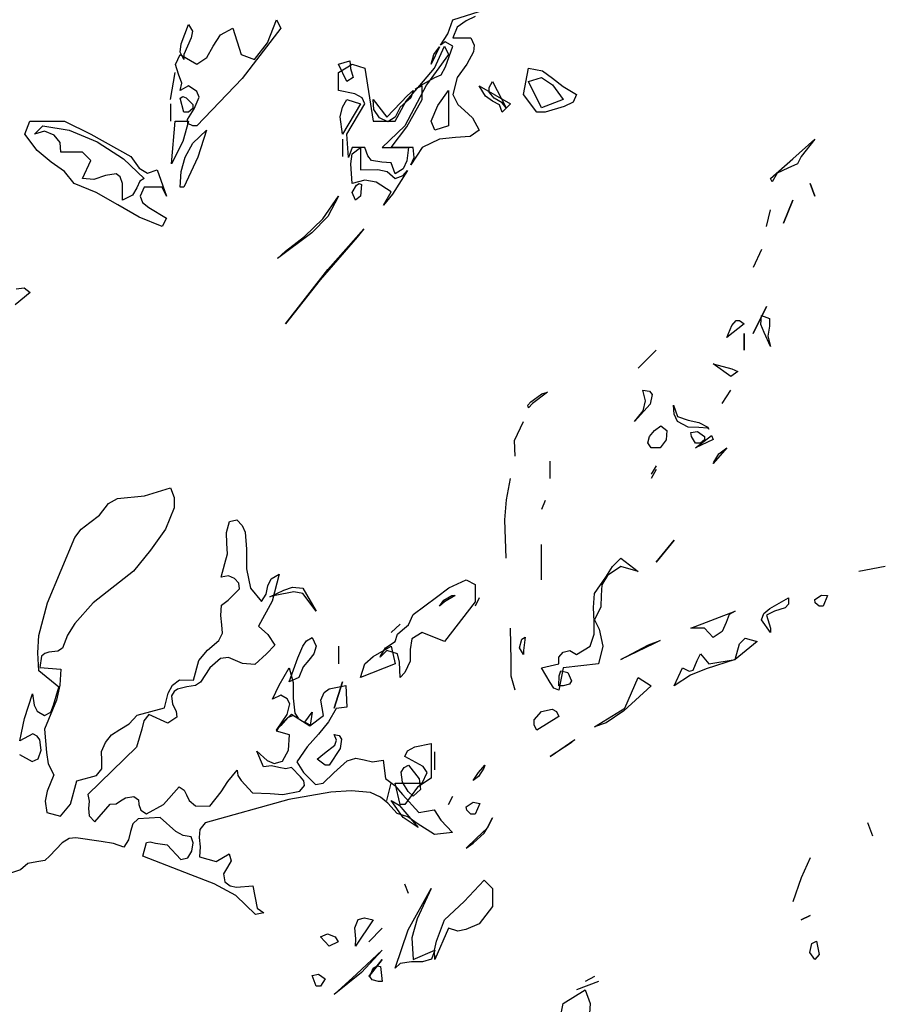
# Model space of a CAD drawing. Units: inches. Extents: x -376 to 124, y -379 to -101.
# Drawn here: x -277 to -273, y -245 to -240 of the extents above; entities that cross this region are included whole.
import ezdxf

# ---------------------------------------------------------------- set-up
doc = ezdxf.new("R2010")
doc.units = ezdxf.units.IN
doc.header["$MEASUREMENT"] = 0
doc.linetypes.add('CONTINUA', pattern=[0])
doc.layers.add('Vegetación', color=3, linetype='CONTINUA')

# ---------------------------------------------------------------- blocks, each defined once
blk = doc.blocks.new('tree')
at = {"layer": 'Vegetación'}
for p, q in [((2.87601, -0.95872), (2.89989, -0.9511)), ((2.89635, -0.95568), (2.88821, -0.95974)), ((2.62953, -0.98058), (2.63615, -0.9628)), ((2.63615, -0.9628), (2.63971, -0.9689)), ((2.70779, -0.97956), (2.71593, -0.95872)), ((2.71593, -0.95872), (2.71999, -0.96634)), ((2.87143, -0.97144), (2.87601, -0.95872)), ((2.88821, -0.95974), (2.88007, -0.96534)), ((2.63971, -0.9689), (2.63869, -0.97498)), ((2.65851, -0.98262), (2.66511, -0.97244)), ((2.66511, -0.97244), (2.67629, -0.96634)), ((2.67629, -0.96634), (2.68391, -0.99024)), ((2.71999, -0.96634), (2.68493, -1.01208)), ((2.86483, -0.9816), (2.87143, -0.97144)), ((2.88007, -0.96534), (2.87601, -0.97498)), ((2.62851, -0.9882), (2.62953, -0.98058)), ((2.63869, -0.97498), (2.63207, -0.99024)), ((2.65291, -0.99278), (2.65851, -0.98262)), ((2.69611, -0.9948), (2.70779, -0.97956)), ((2.85925, -1.00244), (2.86839, -0.98262)), ((2.86889, -0.97854), (2.86483, -0.9816)), ((2.86483, -0.9816), (2.86483, -0.9816)), ((2.86839, -0.98262), (2.87195, -0.99024)), ((2.87601, -0.98262), (2.86889, -0.97854)), ((2.86941, -1.00142), (2.87601, -0.98262)), ((2.87601, -0.97498), (2.89227, -0.97498)), ((2.89227, -0.97498), (2.89533, -0.9816)), ((2.89533, -0.9816), (2.89481, -0.9877)), ((2.62445, -0.99938), (2.62851, -0.99024)), ((2.63207, -0.9948), (2.62851, -0.9882)), ((2.62851, -0.99024), (2.64377, -0.99888)), ((2.63207, -0.99024), (2.63207, -0.9948)), ((2.68391, -0.99024), (2.69611, -0.9948)), ((2.87195, -0.99024), (2.85213, -1.01768)), ((2.86381, -0.98312), (2.85619, -0.99888)), ((2.85619, -0.99888), (2.85873, -0.99024)), ((2.85873, -0.99024), (2.86381, -0.98312)), ((2.89481, -0.9877), (2.88871, -0.99888)), ((2.62699, -1.00802), (2.62445, -0.99938)), ((2.64377, -0.99888), (2.65291, -0.99278)), ((2.77235, -0.99888), (2.78251, -0.99582)), ((2.77235, -1.0065), (2.78453, -0.99888)), ((2.77997, -1.01462), (2.77235, -0.99888)), ((2.78251, -0.99582), (2.78301, -1.00294)), ((2.78453, -0.99888), (2.79623, -1.00244)), ((2.88871, -0.99888), (2.88007, -1.01108)), ((2.61989, -1.0309), (2.62395, -1.0065)), ((2.63005, -1.01616), (2.62699, -1.00802)), ((2.77235, -1.02276), (2.77235, -1.0065)), ((2.78301, -1.00294), (2.78555, -1.01108)), ((2.79623, -1.00244), (2.80385, -1.05072)), ((2.84603, -1.01818), (2.85925, -1.00244)), ((2.85975, -1.01108), (2.86535, -1.00854)), ((2.86535, -1.00854), (2.86941, -1.00142)), ((2.94005, -1.02632), (2.94463, -1.00244)), ((2.94463, -1.00244), (2.95733, -1.00498)), ((2.95733, -1.00498), (2.96647, -1.01158)), ((2.62851, -1.02276), (2.63005, -1.01616)), ((2.68493, -1.01208), (2.64377, -1.05478)), ((2.78555, -1.01108), (2.77997, -1.01462)), ((2.85213, -1.01768), (2.83231, -1.05478)), ((2.83333, -1.03292), (2.84603, -1.01818)), ((2.84197, -1.02174), (2.84653, -1.01818)), ((2.84653, -1.01818), (2.85975, -1.01108)), ((2.88007, -1.01108), (2.87601, -1.02632)), ((2.90905, -1.02022), (2.91209, -1.01462)), ((2.91209, -1.01462), (2.92429, -1.03852)), ((2.94463, -1.01462), (2.95631, -1.01108)), ((2.95631, -1.03852), (2.94463, -1.01462)), ((2.95631, -1.01108), (2.96647, -1.01768)), ((2.96647, -1.01158), (2.97613, -1.0192)), ((2.96647, -1.01768), (2.97613, -1.0309)), ((2.63615, -1.0187), (2.62851, -1.02276)), ((2.64377, -1.02378), (2.63615, -1.0187)), ((2.64579, -1.02886), (2.64377, -1.02378)), ((2.78707, -1.0258), (2.77235, -1.02276)), ((2.79369, -1.02936), (2.78707, -1.0258)), ((2.81605, -1.04716), (2.83485, -1.02734)), ((2.83485, -1.02734), (2.83993, -1.02276)), ((2.83993, -1.02276), (2.83789, -1.02936)), ((2.84807, -1.0187), (2.84197, -1.02174)), ((2.84807, -1.0309), (2.84807, -1.0187)), ((2.86229, -1.03648), (2.87195, -1.02276)), ((2.87195, -1.02276), (2.87195, -1.05478)), ((2.87601, -1.02632), (2.88059, -1.03546)), ((2.90549, -1.02784), (2.89989, -1.0187)), ((2.89989, -1.0187), (2.92835, -1.03496)), ((2.90905, -1.02428), (2.90905, -1.02022)), ((2.91361, -1.02988), (2.90905, -1.02428)), ((2.95225, -1.04258), (2.94005, -1.02632)), ((2.97613, -1.0192), (2.98833, -1.02632)), ((2.98833, -1.02632), (2.98527, -1.03344)), ((2.61989, -1.03496), (2.61989, -1.05072)), ((2.62851, -1.02988), (2.63107, -1.02834)), ((2.63207, -1.04258), (2.62851, -1.02988)), ((2.63107, -1.02834), (2.63411, -1.02936)), ((2.63411, -1.02936), (2.64021, -1.03546)), ((2.64021, -1.03546), (2.64021, -1.03902)), ((2.64123, -1.03954), (2.64579, -1.02886)), ((2.77589, -1.038), (2.77997, -1.0309)), ((2.79217, -1.03496), (2.77589, -1.0624)), ((2.77997, -1.0309), (2.79217, -1.03496)), ((2.77997, -1.0624), (2.79623, -1.03496)), ((2.79623, -1.03496), (2.79369, -1.02936)), ((2.80435, -1.04004), (2.80385, -1.0309)), ((2.80385, -1.0309), (2.81605, -1.04716)), ((2.82367, -1.05072), (2.83333, -1.03292)), ((2.83333, -1.03344), (2.82825, -1.038)), ((2.83789, -1.02936), (2.83333, -1.03344)), ((2.83435, -1.0558), (2.84807, -1.0309)), ((2.88059, -1.03546), (2.88669, -1.04106)), ((2.91209, -1.03242), (2.90549, -1.02784)), ((2.91819, -1.03598), (2.91209, -1.03242)), ((2.92073, -1.03394), (2.91361, -1.02988)), ((2.92073, -1.04258), (2.91819, -1.03598)), ((2.92429, -1.03852), (2.92073, -1.03394)), ((2.92835, -1.03496), (2.92073, -1.04258)), ((2.97613, -1.0309), (2.95631, -1.03852)), ((2.98527, -1.03344), (2.97715, -1.0375)), ((2.63615, -1.04258), (2.63207, -1.04258)), ((2.63513, -1.04918), (2.64123, -1.03954)), ((2.64021, -1.03902), (2.63615, -1.04258)), ((2.77387, -1.04664), (2.77589, -1.038)), ((2.80943, -1.04766), (2.80435, -1.04004)), ((2.82825, -1.038), (2.82367, -1.04716)), ((2.85619, -1.05072), (2.86229, -1.03648)), ((2.88669, -1.04106), (2.89381, -1.04766)), ((2.95987, -1.04258), (2.95225, -1.04258)), ((2.97715, -1.0375), (2.95987, -1.04258)), ((2.48775, -1.0624), (2.49233, -1.05072)), ((2.49233, -1.05072), (2.52383, -1.05072)), ((2.52383, -1.05072), (2.54771, -1.0624)), ((2.62089, -1.08934), (2.62395, -1.05072)), ((2.62395, -1.05072), (2.63615, -1.05072)), ((2.63615, -1.05072), (2.63107, -1.069)), ((2.63563, -1.05274), (2.63513, -1.04918)), ((2.64021, -1.05478), (2.63563, -1.05274)), ((2.77589, -1.0624), (2.77387, -1.04664)), ((2.80385, -1.05072), (2.82367, -1.05072)), ((2.81707, -1.05122), (2.80943, -1.04766)), ((2.82367, -1.04716), (2.81707, -1.05122)), ((2.85975, -1.05884), (2.85619, -1.05072)), ((2.89381, -1.04766), (2.89989, -1.05884)), ((2.49893, -1.07714), (2.48775, -1.0624)), ((2.49639, -1.0624), (2.50401, -1.05478)), ((2.50553, -1.05986), (2.49639, -1.0624)), ((2.50401, -1.05478), (2.52789, -1.05884)), ((2.51417, -1.06342), (2.50553, -1.05986)), ((2.52789, -1.05884), (2.55331, -1.06952)), ((2.54771, -1.0624), (2.58379, -1.08272)), ((2.64377, -1.05478), (2.64021, -1.05478)), ((2.64021, -1.07054), (2.65241, -1.05884)), ((2.65241, -1.05884), (2.64479, -1.08324)), ((2.78149, -1.08374), (2.77997, -1.0624)), ((2.83231, -1.05478), (2.81197, -1.0746)), ((2.82011, -1.0746), (2.83435, -1.0558)), ((2.87195, -1.05478), (2.85975, -1.05884)), ((2.89989, -1.05884), (2.89177, -1.06444)), ((2.51977, -1.07002), (2.51417, -1.06342)), ((2.52027, -1.07866), (2.51977, -1.07002)), ((2.55331, -1.06952), (2.57719, -1.08476)), ((2.63107, -1.069), (2.62089, -1.08934)), ((2.63309, -1.08324), (2.64021, -1.07054)), ((2.77589, -1.06698), (2.77589, -1.08272)), ((2.86381, -1.06698), (2.84807, -1.0746)), ((2.87855, -1.06544), (2.86381, -1.06698)), ((2.89177, -1.06444), (2.87855, -1.06544)), ((3.18449, -1.08476), (3.20431, -1.06698)), ((3.20431, -1.06698), (3.19211, -1.08272)), ((2.51163, -1.0878), (2.49893, -1.07714)), ((2.54009, -1.07866), (2.52027, -1.07866)), ((2.54771, -1.08628), (2.54009, -1.07866)), ((2.78453, -1.0746), (2.78149, -1.08374)), ((2.78353, -1.08934), (2.78453, -1.08018)), ((2.79623, -1.0746), (2.78453, -1.0746)), ((2.78453, -1.08018), (2.79217, -1.0746)), ((2.79217, -1.0746), (2.79217, -1.09492)), ((2.79877, -1.08222), (2.79623, -1.0746)), ((2.81197, -1.0746), (2.83587, -1.0746)), ((2.83993, -1.0746), (2.82011, -1.0746)), ((2.83587, -1.0746), (2.83435, -1.0868)), ((2.84807, -1.0746), (2.83789, -1.09036)), ((2.84095, -1.08374), (2.83993, -1.0746)), ((2.52383, -1.09644), (2.51163, -1.0878)), ((2.54009, -1.10254), (2.54771, -1.08628)), ((2.57719, -1.08476), (2.59599, -1.10254)), ((2.58379, -1.08272), (2.59143, -1.0934)), ((2.62953, -1.09644), (2.63309, -1.08324)), ((2.64479, -1.08324), (2.63207, -1.11068)), ((2.78453, -1.10712), (2.78353, -1.08934)), ((2.80233, -1.08628), (2.79877, -1.08222)), ((2.81147, -1.0878), (2.80233, -1.08628)), ((2.82011, -1.08832), (2.81147, -1.0878)), ((2.82367, -1.09848), (2.82011, -1.08832)), ((2.83435, -1.0868), (2.83079, -1.0939)), ((2.83789, -1.09036), (2.84095, -1.08374)), ((3.16417, -1.10254), (3.18449, -1.08476)), ((3.18855, -1.08934), (3.17991, -1.0934)), ((3.19211, -1.08272), (3.18855, -1.08934)), ((2.53247, -1.10712), (2.52383, -1.09644)), ((2.57059, -1.09848), (2.56093, -1.1)), ((2.57415, -1.10102), (2.57059, -1.09848)), ((2.59143, -1.0934), (2.59905, -1.09798)), ((2.59905, -1.09798), (2.60769, -1.09492)), ((2.60769, -1.09492), (2.61633, -1.1188)), ((2.62851, -1.11068), (2.62953, -1.09644)), ((2.79217, -1.09492), (2.80791, -1.09442)), ((2.80791, -1.09442), (2.81655, -1.09644)), ((2.81655, -1.09644), (2.82367, -1.10254)), ((2.83485, -1.09544), (2.82113, -1.11678)), ((2.83079, -1.0939), (2.82367, -1.09848)), ((2.83079, -1.1), (2.83485, -1.09544)), ((3.17027, -1.09798), (3.16569, -1.1056)), ((3.17991, -1.0934), (3.17027, -1.09798)), ((2.55229, -1.11526), (2.53247, -1.10712)), ((2.55025, -1.10356), (2.54009, -1.10254)), ((2.56093, -1.1), (2.55025, -1.10356)), ((2.57617, -1.10712), (2.57415, -1.10102)), ((2.57617, -1.12236), (2.57617, -1.10712)), ((2.59193, -1.10508), (2.58939, -1.11118)), ((2.59599, -1.10254), (2.59193, -1.10508)), ((2.79623, -1.10408), (2.78453, -1.10712)), ((2.78861, -1.10864), (2.79115, -1.10712)), ((2.79115, -1.10712), (2.79317, -1.10814)), ((2.80639, -1.1061), (2.79623, -1.10408)), ((2.82011, -1.11474), (2.80639, -1.1061)), ((2.82367, -1.10254), (2.83079, -1.1)), ((3.16569, -1.1056), (3.16417, -1.10254)), ((3.16569, -1.10508), (3.16569, -1.10508)), ((3.16569, -1.10508), (3.16569, -1.10508)), ((3.20431, -1.1188), (3.20025, -1.10712)), ((3.20025, -1.10712), (3.20431, -1.1188)), ((2.57211, -1.12644), (2.55229, -1.11526)), ((2.58939, -1.11118), (2.58533, -1.1178)), ((2.59599, -1.11068), (2.59243, -1.1188)), ((2.61225, -1.11068), (2.59599, -1.11068)), ((2.61633, -1.1188), (2.61225, -1.11068)), ((2.63207, -1.11068), (2.62851, -1.11068)), ((2.78453, -1.11526), (2.78861, -1.10864)), ((2.78759, -1.12236), (2.78453, -1.11526)), ((2.79317, -1.10814), (2.79217, -1.1188)), ((2.81299, -1.12694), (2.82011, -1.11474)), ((2.58533, -1.1178), (2.57617, -1.12236)), ((2.59243, -1.1188), (2.59447, -1.1244)), ((2.59447, -1.1244), (2.60007, -1.12898)), ((2.75811, -1.13914), (2.77235, -1.1188)), ((2.77235, -1.1188), (2.76269, -1.1371)), ((2.79217, -1.1188), (2.78759, -1.12236)), ((2.82113, -1.11678), (2.81299, -1.12694)), ((3.17585, -1.1432), (3.18449, -1.12236)), ((3.18449, -1.12236), (3.17585, -1.1432)), ((2.59143, -1.13762), (2.57211, -1.12644)), ((2.60007, -1.12898), (2.61633, -1.13862)), ((3.16061, -1.14626), (3.16417, -1.131)), ((2.61225, -1.14626), (2.59143, -1.13762)), ((2.61633, -1.13862), (2.61225, -1.14626)), ((2.74135, -1.1554), (2.75811, -1.13914)), ((2.76269, -1.1371), (2.74795, -1.15184)), ((2.74795, -1.15184), (2.71695, -1.17522)), ((2.76269, -1.18538), (2.79521, -1.14828)), ((2.79521, -1.14828), (2.78911, -1.1559)), ((2.72407, -1.16862), (2.74135, -1.1554)), ((2.78911, -1.1559), (2.75557, -1.19454)), ((2.71695, -1.17522), (2.72407, -1.16862)), ((3.15603, -1.16708), (3.14841, -1.18336)), ((2.72407, -1.23468), (2.76269, -1.18538)), ((2.75557, -1.19454), (2.72407, -1.23468)), ((2.47982, -1.2027), (2.48708, -1.20177)), ((2.48708, -1.20177), (2.49251, -1.20612)), ((2.49251, -1.20612), (2.47878, -1.21725)), ((3.14841, -1.24332), (3.16061, -1.21892)), ((3.16061, -1.21892), (3.14841, -1.24332)), ((3.12909, -1.2362), (3.13317, -1.23162)), ((3.13317, -1.23162), (3.13621, -1.23162)), ((3.13621, -1.23162), (3.14027, -1.23468)), ((3.15553, -1.23518), (3.15603, -1.22706)), ((3.15603, -1.22706), (3.16315, -1.2296)), ((3.16315, -1.2296), (3.16315, -1.23672)), ((2.72407, -1.23468), (2.72407, -1.23468)), ((3.14027, -1.23468), (3.12453, -1.24688)), ((3.12453, -1.24688), (3.12909, -1.2362)), ((3.15857, -1.2423), (3.15553, -1.23518)), ((3.16315, -1.23672), (3.16163, -1.24586)), ((3.14027, -1.25856), (3.14027, -1.24332)), ((3.14027, -1.24332), (3.14027, -1.25856)), ((3.16417, -1.255), (3.15857, -1.2423)), ((3.16163, -1.24586), (3.16417, -1.255)), ((3.04423, -1.27482), (3.06049, -1.25856)), ((3.06049, -1.25856), (3.04423, -1.27482)), ((3.12809, -1.28244), (3.11233, -1.27076)), ((3.11233, -1.27076), (3.12909, -1.27534)), ((3.12909, -1.27534), (3.13469, -1.27788)), ((3.13469, -1.27788), (3.12809, -1.28244)), ((3.05083, -1.3043), (3.04829, -1.29464)), ((3.04829, -1.29464), (3.05439, -1.29566)), ((3.12045, -1.30684), (3.12809, -1.29464)), ((2.94665, -1.30532), (2.95681, -1.2982)), ((2.96189, -1.29668), (2.94817, -1.30684)), ((2.95681, -1.2982), (2.96189, -1.29668)), ((3.04881, -1.31346), (3.05083, -1.3043)), ((3.05439, -1.29566), (3.05693, -1.29872)), ((3.05693, -1.29872), (3.05489, -1.30736)), ((2.94411, -1.30836), (2.94665, -1.30532)), ((2.94463, -1.3109), (2.94411, -1.30836)), ((2.94817, -1.30684), (2.94463, -1.3109)), ((3.05489, -1.30736), (3.04067, -1.3231)), ((3.07675, -1.3165), (3.07625, -1.30836)), ((3.07625, -1.30836), (3.07625, -1.30836)), ((3.07625, -1.30836), (3.07981, -1.31854)), ((3.04067, -1.3231), (3.04881, -1.31346)), ((3.07981, -1.3231), (3.07675, -1.3165)), ((3.07981, -1.31854), (3.08945, -1.32208)), ((3.08945, -1.32208), (3.09911, -1.32412)), ((2.93191, -1.34038), (2.94005, -1.3231)), ((3.05897, -1.33124), (3.06455, -1.32718)), ((3.06455, -1.32718), (3.07015, -1.33124)), ((3.08945, -1.32818), (3.07981, -1.3231)), ((3.09911, -1.3287), (3.08945, -1.32818)), ((3.09911, -1.32412), (3.10725, -1.32818)), ((3.10725, -1.3292), (3.09911, -1.3287)), ((3.10725, -1.32818), (3.10827, -1.33022)), ((3.10827, -1.33022), (3.10725, -1.3292)), ((3.05287, -1.34242), (3.05439, -1.33682)), ((3.05439, -1.33682), (3.05897, -1.33124)), ((3.06963, -1.33988), (3.06405, -1.347)), ((3.07015, -1.33124), (3.06963, -1.33988)), ((3.09199, -1.33326), (3.09809, -1.33226)), ((3.09251, -1.33682), (3.09199, -1.33326)), ((3.09607, -1.34292), (3.09251, -1.33682)), ((3.09607, -1.347), (3.11081, -1.33582)), ((3.11233, -1.33936), (3.09607, -1.347)), ((3.09809, -1.33226), (3.10419, -1.33682)), ((3.10419, -1.33988), (3.10063, -1.34292)), ((3.10419, -1.33682), (3.10419, -1.33988)), ((3.11081, -1.33582), (3.11233, -1.33936)), ((2.93243, -1.35462), (2.93191, -1.34038)), ((3.05591, -1.347), (3.05287, -1.34242)), ((3.06405, -1.347), (3.05591, -1.347)), ((3.10063, -1.34292), (3.09607, -1.34292)), ((3.12453, -1.347), (3.11233, -1.36122)), ((3.11741, -1.35258), (3.12453, -1.347)), ((3.11283, -1.3602), (3.11741, -1.35258)), ((2.96443, -1.37494), (2.96443, -1.35918)), ((3.06049, -1.36326), (3.05591, -1.37088)), ((3.06049, -1.36682), (3.05591, -1.37494)), ((3.11233, -1.36122), (3.11283, -1.3602)), ((2.92481, -1.39426), (2.92835, -1.37494)), ((2.59638, -1.39073), (2.61977, -1.38344)), ((2.61977, -1.38344), (2.62318, -1.39219)), ((2.56363, -1.39754), (2.57182, -1.39317)), ((2.57182, -1.39317), (2.59638, -1.39073)), ((2.62318, -1.39219), (2.62309, -1.40164)), ((2.55543, -1.40811), (2.56363, -1.39754)), ((2.62309, -1.40164), (2.6154, -1.421)), ((2.92327, -1.41254), (2.92481, -1.39426)), ((2.95987, -1.39476), (2.95631, -1.4029)), ((2.54662, -1.41479), (2.55543, -1.40811)), ((2.53879, -1.42092), (2.54662, -1.41479)), ((2.67065, -1.42396), (2.67334, -1.41397)), ((2.67334, -1.41397), (2.67993, -1.41245)), ((2.67993, -1.41245), (2.68476, -1.41747)), ((2.68476, -1.41747), (2.68763, -1.42359)), ((2.92429, -1.4471), (2.92327, -1.41254)), ((2.50839, -1.48771), (2.53305, -1.42843)), ((2.53305, -1.42843), (2.53879, -1.42092)), ((2.6154, -1.421), (2.60163, -1.43994)), ((2.67083, -1.4339), (2.67065, -1.42396)), ((2.68763, -1.42359), (2.6888, -1.43915)), ((2.67164, -1.44318), (2.67083, -1.4339)), ((2.95631, -1.46692), (2.95631, -1.4349)), ((3.06049, -1.45066), (3.07675, -1.43084)), ((3.07675, -1.43084), (3.06049, -1.45066)), ((2.60163, -1.43994), (2.58623, -1.45886)), ((2.66926, -1.45201), (2.67164, -1.44318)), ((2.6888, -1.43915), (2.68895, -1.45692)), ((3.02085, -1.45472), (3.02847, -1.4471)), ((3.02847, -1.4471), (3.04423, -1.4593)), ((2.66594, -1.4643), (2.66926, -1.45201)), ((3.01475, -1.46438), (3.02085, -1.45472)), ((3.02847, -1.45472), (3.01627, -1.46286)), ((3.04423, -1.4593), (3.02847, -1.45472)), ((3.26835, -1.45472), (3.24445, -1.4593)), ((2.58623, -1.45886), (2.5496, -1.48771)), ((2.67242, -1.46316), (2.66594, -1.4643)), ((2.67798, -1.46548), (2.67242, -1.46316)), ((2.68895, -1.45692), (2.69248, -1.47435)), ((2.71126, -1.46582), (2.71857, -1.4616)), ((2.71857, -1.4616), (2.71194, -1.4862)), ((3.00459, -1.47912), (3.01475, -1.46438)), ((3.01627, -1.46286), (3.01119, -1.4715)), ((2.68175, -1.46981), (2.67798, -1.46548)), ((2.68243, -1.47493), (2.68175, -1.46981)), ((2.70665, -1.47982), (2.70824, -1.47242)), ((2.70824, -1.47242), (2.71126, -1.46582)), ((2.72253, -1.47608), (2.73067, -1.47354)), ((2.73067, -1.47354), (2.73981, -1.47454)), ((2.86127, -1.48268), (2.87245, -1.47404)), ((2.87245, -1.47404), (2.88821, -1.46692)), ((2.88821, -1.46692), (2.89635, -1.471)), ((2.89635, -1.471), (2.89635, -1.48674)), ((3.01119, -1.4715), (3.01069, -1.48116)), ((2.67221, -1.48536), (2.68243, -1.47493)), ((2.69248, -1.47435), (2.70238, -1.4865)), ((2.70238, -1.4865), (2.70665, -1.47982)), ((2.70983, -1.48218), (2.72253, -1.47608)), ((2.71491, -1.48116), (2.70983, -1.48218)), ((2.73169, -1.4776), (2.71491, -1.48116)), ((2.73981, -1.47912), (2.73169, -1.4776)), ((2.73981, -1.47454), (2.75201, -1.49538)), ((2.75201, -1.49538), (2.73981, -1.47912)), ((2.83993, -1.49844), (2.86127, -1.48268)), ((2.86789, -1.48522), (2.87499, -1.48116)), ((2.87805, -1.48116), (2.86839, -1.48674)), ((2.87499, -1.48116), (2.87805, -1.48116)), ((3.00357, -1.49182), (3.00459, -1.47912)), ((3.01069, -1.48116), (3.01017, -1.49132)), ((3.20431, -1.48472), (3.21041, -1.48064)), ((3.21041, -1.48064), (3.21599, -1.48116)), ((3.21599, -1.48116), (3.21193, -1.49082)), ((2.50041, -1.51728), (2.50839, -1.48771)), ((2.5496, -1.48771), (2.53305, -1.50632)), ((2.66558, -1.49922), (2.66604, -1.48988)), ((2.66604, -1.48988), (2.67221, -1.48536)), ((2.71194, -1.4862), (2.69965, -1.50884)), ((2.86381, -1.49082), (2.86789, -1.48522)), ((2.86839, -1.48674), (2.86381, -1.49082)), ((2.89635, -1.48674), (2.86839, -1.52282)), ((2.89989, -1.48318), (2.89635, -1.49082)), ((3.00407, -1.50454), (3.00357, -1.49182)), ((3.01017, -1.49132), (3.00459, -1.503)), ((3.16365, -1.49284), (3.18043, -1.48318)), ((3.18043, -1.48878), (3.17737, -1.49234)), ((3.18043, -1.48318), (3.18043, -1.48878)), ((3.20481, -1.48776), (3.20431, -1.48472)), ((3.20837, -1.49082), (3.20481, -1.48776)), ((3.21193, -1.49082), (3.20837, -1.49082)), ((2.66657, -1.50773), (2.66558, -1.49922)), ((2.83587, -1.50758), (2.83993, -1.49844)), ((3.09199, -1.51064), (3.13215, -1.49538)), ((3.12655, -1.49844), (3.12401, -1.50554)), ((3.13215, -1.49538), (3.12655, -1.49844)), ((3.15603, -1.503), (3.15807, -1.49742)), ((3.15807, -1.49742), (3.16365, -1.49284)), ((3.16771, -1.49538), (3.16061, -1.49894)), ((3.16061, -1.49894), (3.16417, -1.51064)), ((3.17737, -1.49234), (3.16771, -1.49538)), ((2.53305, -1.50632), (2.52648, -1.5169)), ((2.66702, -1.51528), (2.66657, -1.50773)), ((2.69965, -1.50884), (2.70829, -1.51652)), ((2.82825, -1.50708), (2.82011, -1.5147)), ((2.83027, -1.51216), (2.83587, -1.50758)), ((3.00407, -1.51622), (3.00407, -1.50454)), ((3.00459, -1.503), (3.00865, -1.51164)), ((3.12401, -1.50554), (3.12045, -1.51368)), ((3.16417, -1.5147), (3.15603, -1.503)), ((2.49946, -1.53309), (2.50041, -1.51728)), ((2.52648, -1.5169), (2.52201, -1.52888)), ((2.66361, -1.52177), (2.66702, -1.51528)), ((2.70829, -1.51652), (2.71439, -1.526)), ((2.82367, -1.52282), (2.82571, -1.51622)), ((2.82571, -1.51622), (2.83027, -1.51216)), ((2.84807, -1.5147), (2.83891, -1.52028)), ((2.86839, -1.52282), (2.84807, -1.5147)), ((2.92887, -1.5401), (2.92835, -1.51064)), ((2.93853, -1.5208), (2.94157, -1.51876)), ((2.94157, -1.51876), (2.94005, -1.53096)), ((3.00053, -1.5269), (3.00407, -1.51622)), ((3.00865, -1.51164), (3.01221, -1.5269)), ((3.10419, -1.51064), (3.09199, -1.51064)), ((3.11233, -1.51928), (3.10419, -1.51064)), ((3.12045, -1.51368), (3.11233, -1.51928)), ((3.16417, -1.51064), (3.16417, -1.5147)), ((2.65341, -1.53056), (2.66361, -1.52177)), ((2.71439, -1.526), (2.7069, -1.53387)), ((2.73525, -1.53756), (2.73981, -1.5269)), ((2.73981, -1.5269), (2.74337, -1.52232)), ((2.74337, -1.52232), (2.74845, -1.51928)), ((2.74845, -1.51928), (2.75201, -1.5269)), ((2.75201, -1.5269), (2.74997, -1.534)), ((2.77235, -1.5269), (2.77235, -1.54316)), ((2.80385, -1.53654), (2.82011, -1.5269)), ((2.81503, -1.52842), (2.82367, -1.52282)), ((2.82011, -1.5269), (2.82367, -1.54316)), ((2.83891, -1.52028), (2.83739, -1.52994)), ((2.93649, -1.52842), (2.93853, -1.5208)), ((2.98833, -1.53452), (3.00053, -1.5269)), ((3.01221, -1.5269), (3.00815, -1.54316)), ((3.05795, -1.52486), (3.02847, -1.5391)), ((3.02847, -1.5391), (3.05337, -1.52588)), ((3.05337, -1.52588), (3.06405, -1.52182)), ((3.06405, -1.52182), (3.05795, -1.52486)), ((3.15197, -1.52282), (3.13215, -1.5391)), ((3.13215, -1.5391), (3.13621, -1.52486)), ((3.13621, -1.52486), (3.14129, -1.51978)), ((3.14129, -1.51978), (3.15197, -1.52282)), ((2.5004, -1.54941), (2.49946, -1.53309)), ((2.50277, -1.53606), (2.50123, -1.54635)), ((2.5059, -1.5336), (2.50277, -1.53606)), ((2.50949, -1.5325), (2.5059, -1.5336)), ((2.51762, -1.53141), (2.50949, -1.5325)), ((2.52201, -1.52888), (2.51762, -1.53141)), ((2.64552, -1.53996), (2.65341, -1.53056)), ((2.7069, -1.53387), (2.69639, -1.5438)), ((2.74997, -1.534), (2.74541, -1.5396)), ((2.79623, -1.54316), (2.80385, -1.53654)), ((2.81605, -1.53096), (2.80995, -1.53706)), ((2.80995, -1.53706), (2.81045, -1.53604)), ((2.81045, -1.53604), (2.81503, -1.52842)), ((2.82571, -1.534), (2.81605, -1.53096)), ((2.82773, -1.54164), (2.82571, -1.534)), ((2.83739, -1.52994), (2.83739, -1.54062)), ((2.94005, -1.53452), (2.93649, -1.52842)), ((2.94005, -1.53096), (2.94005, -1.53452)), ((2.97207, -1.53706), (2.97613, -1.53248)), ((2.97613, -1.53248), (2.98223, -1.53096)), ((2.98223, -1.53096), (2.98833, -1.53452)), ((3.09759, -1.5401), (3.10063, -1.534)), ((3.10063, -1.534), (3.10827, -1.54316)), ((2.64065, -1.55801), (2.64552, -1.53996)), ((2.66533, -1.5383), (2.65562, -1.54681)), ((2.67259, -1.53737), (2.66533, -1.5383)), ((2.68513, -1.54282), (2.67259, -1.53737)), ((2.69639, -1.5438), (2.68513, -1.54282)), ((2.72761, -1.55942), (2.73525, -1.53756)), ((2.74541, -1.5396), (2.74033, -1.5457)), ((2.79217, -1.55536), (2.79623, -1.54316)), ((2.82367, -1.54316), (2.79217, -1.55536)), ((2.82825, -1.55536), (2.82773, -1.54164)), ((2.83739, -1.54062), (2.83231, -1.55078)), ((2.92887, -1.55434), (2.92887, -1.5401)), ((2.95631, -1.54672), (2.97207, -1.54316)), ((2.97207, -1.54316), (2.97207, -1.53706)), ((3.00815, -1.54316), (2.97613, -1.54672)), ((3.09403, -1.54874), (3.09759, -1.5401)), ((3.13215, -1.5391), (3.10571, -1.54774)), ((3.10827, -1.54316), (3.13215, -1.5391)), ((3.13215, -1.5391), (3.13215, -1.5391)), ((3.13215, -1.5391), (3.13215, -1.5391)), ((2.51865, -1.56423), (2.5004, -1.54941)), ((2.50123, -1.54635), (2.52021, -1.54775)), ((2.52021, -1.54775), (2.51955, -1.56241)), ((2.65562, -1.54681), (2.64718, -1.55977)), ((2.71847, -1.56246), (2.72761, -1.54672)), ((2.72761, -1.54672), (2.73117, -1.55992)), ((2.74033, -1.5457), (2.73625, -1.55536)), ((2.83231, -1.55078), (2.82825, -1.55536)), ((2.93243, -1.56704), (2.92887, -1.55434)), ((2.96443, -1.55992), (2.95631, -1.54672)), ((2.97613, -1.54672), (2.97207, -1.56704)), ((2.97207, -1.56298), (2.97257, -1.55382)), ((2.97257, -1.55382), (2.97409, -1.54926)), ((2.97409, -1.54926), (2.98019, -1.55078)), ((2.98019, -1.55078), (2.98375, -1.5584)), ((3.07675, -1.56298), (3.08437, -1.54672)), ((3.09149, -1.55332), (3.07675, -1.56298)), ((3.08437, -1.54672), (3.09047, -1.54976)), ((3.09047, -1.54976), (3.09403, -1.54874)), ((3.10571, -1.54774), (3.09149, -1.55332)), ((2.51955, -1.56241), (2.51631, -1.57597)), ((2.61775, -1.56955), (2.62174, -1.56239)), ((2.62174, -1.56239), (2.62801, -1.55749)), ((2.62801, -1.55749), (2.64065, -1.55801)), ((2.64268, -1.56268), (2.63455, -1.56379)), ((2.64718, -1.55977), (2.64268, -1.56268)), ((2.71237, -1.57518), (2.71847, -1.56246)), ((2.73625, -1.55536), (2.72761, -1.55942)), ((2.73117, -1.55992), (2.73117, -1.57416)), ((2.76382, -1.56571), (2.77904, -1.56281)), ((2.76827, -1.5833), (2.77589, -1.55942)), ((2.77589, -1.55942), (2.76827, -1.5833)), ((2.77904, -1.56281), (2.77993, -1.58241)), ((2.96749, -1.565), (2.96443, -1.55992)), ((2.97613, -1.56298), (2.97207, -1.56298)), ((2.98171, -1.56146), (2.97613, -1.56298)), ((2.98375, -1.5584), (2.98171, -1.56146)), ((3.05591, -1.56298), (3.03101, -1.58584)), ((3.03203, -1.5833), (3.04423, -1.55536)), ((3.04423, -1.55536), (3.05591, -1.56298)), ((2.48754, -1.59251), (2.4948, -1.57017)), ((2.4948, -1.57017), (2.49616, -1.58041)), ((2.51381, -1.58065), (2.51865, -1.56423)), ((2.61452, -1.5831), (2.61775, -1.56955)), ((2.62309, -1.56811), (2.6208, -1.57203)), ((2.6208, -1.57203), (2.62162, -1.57966)), ((2.62611, -1.56604), (2.62309, -1.56811)), ((2.63455, -1.56379), (2.62611, -1.56604)), ((2.71999, -1.57162), (2.71237, -1.57518)), ((2.72559, -1.57466), (2.71999, -1.57162)), ((2.7561, -1.57598), (2.75924, -1.569)), ((2.75924, -1.569), (2.76382, -1.56571)), ((2.97207, -1.56704), (2.96749, -1.565)), ((2.49616, -1.58041), (2.49875, -1.58605)), ((2.51631, -1.57597), (2.50549, -1.6023)), ((2.51128, -1.58697), (2.51381, -1.58065)), ((2.62162, -1.57966), (2.62489, -1.58589)), ((2.72813, -1.57924), (2.72559, -1.57466)), ((2.72559, -1.5889), (2.72813, -1.57924)), ((2.73117, -1.57416), (2.73271, -1.58788)), ((2.75856, -1.58983), (2.7561, -1.57598)), ((2.49875, -1.58605), (2.50553, -1.58994)), ((2.50553, -1.58994), (2.51128, -1.58697)), ((2.5822, -1.59745), (2.58969, -1.58958)), ((2.58969, -1.58958), (2.61452, -1.5831)), ((2.60012, -1.5891), (2.59567, -1.59491)), ((2.61734, -1.59704), (2.60012, -1.5891)), ((2.62489, -1.58589), (2.62546, -1.59142)), ((2.71593, -1.60312), (2.72559, -1.5889)), ((2.7201, -1.598), (2.72963, -1.58862)), ((2.73117, -1.58992), (2.72609, -1.59194)), ((2.72963, -1.58862), (2.74613, -1.59925)), ((2.73575, -1.59246), (2.73117, -1.58992)), ((2.73271, -1.58788), (2.73575, -1.59246)), ((2.74185, -1.596), (2.74845, -1.58686)), ((2.74613, -1.59925), (2.75856, -1.58983)), ((2.74845, -1.58686), (2.74643, -1.59856)), ((2.77015, -1.58349), (2.76318, -1.59562)), ((2.77993, -1.58241), (2.77015, -1.58349)), ((2.94971, -1.59398), (2.95631, -1.58636)), ((2.95631, -1.58636), (2.96597, -1.58432)), ((2.96597, -1.58432), (2.97003, -1.58636)), ((2.97003, -1.58636), (2.97207, -1.59092)), ((3.00459, -1.60008), (3.03203, -1.5833)), ((3.03101, -1.58584), (3.01525, -1.59652)), ((2.4833, -1.61279), (2.48754, -1.59251)), ((2.5738, -1.60261), (2.5822, -1.59745)), ((2.59567, -1.59491), (2.5937, -1.60221)), ((2.62546, -1.59142), (2.61734, -1.59704)), ((2.71592, -1.60428), (2.7201, -1.598)), ((2.71999, -1.59906), (2.71593, -1.60312)), ((2.72609, -1.59194), (2.71999, -1.59906)), ((2.74643, -1.59856), (2.74185, -1.596)), ((2.76318, -1.59562), (2.754, -1.60673)), ((2.94971, -1.59856), (2.94971, -1.59398)), ((2.95225, -1.60312), (2.94971, -1.59856)), ((2.97207, -1.59092), (2.95225, -1.60312)), ((3.01525, -1.59652), (3.00459, -1.60008)), ((2.4949, -1.60645), (2.4833, -1.61279)), ((2.49881, -1.60874), (2.4949, -1.60645)), ((2.50549, -1.6023), (2.50723, -1.62337)), ((2.56075, -1.61433), (2.56628, -1.60759)), ((2.56628, -1.60759), (2.5738, -1.60261)), ((2.5937, -1.60221), (2.58886, -1.61863)), ((2.72783, -1.6075), (2.71592, -1.60428)), ((2.727, -1.62128), (2.72783, -1.6075)), ((2.754, -1.60673), (2.74384, -1.61842)), ((2.77031, -1.61228), (2.76827, -1.60718)), ((2.76827, -1.60718), (2.77285, -1.6082)), ((2.50127, -1.61187), (2.49881, -1.60874)), ((2.50244, -1.62125), (2.50127, -1.61187)), ((2.55732, -1.62247), (2.56075, -1.61433)), ((2.75963, -1.62396), (2.76879, -1.61684)), ((2.76879, -1.61684), (2.77031, -1.61228)), ((2.77285, -1.6082), (2.77489, -1.61126)), ((2.77489, -1.61126), (2.77387, -1.6199)), ((2.84145, -1.61838), (2.85619, -1.61532)), ((2.85619, -1.61532), (2.85619, -1.64682)), ((2.96443, -1.627), (2.98681, -1.61176)), ((2.98325, -1.61482), (2.96443, -1.627)), ((2.98681, -1.61176), (2.98325, -1.61482)), ((2.48277, -1.62543), (2.49423, -1.63181)), ((2.49988, -1.62922), (2.50244, -1.62125)), ((2.50723, -1.62337), (2.50896, -1.63373)), ((2.58886, -1.61863), (2.54473, -1.66151)), ((2.55756, -1.63077), (2.55732, -1.62247)), ((2.70432, -1.63658), (2.69831, -1.6222)), ((2.69831, -1.6222), (2.70752, -1.63086)), ((2.7214, -1.63132), (2.727, -1.62128)), ((2.74384, -1.61842), (2.73442, -1.63194)), ((2.75303, -1.62956), (2.75963, -1.62396)), ((2.77387, -1.6199), (2.76371, -1.63514)), ((2.83231, -1.627), (2.83485, -1.62192)), ((2.83485, -1.62192), (2.84145, -1.61838)), ((2.85975, -1.6392), (2.85975, -1.62294)), ((2.49423, -1.63181), (2.49988, -1.62922)), ((2.50896, -1.63373), (2.51408, -1.64377)), ((2.55762, -1.6382), (2.55756, -1.63077)), ((2.70752, -1.63086), (2.71384, -1.6334)), ((2.71384, -1.6334), (2.7214, -1.63132)), ((2.73442, -1.63194), (2.74042, -1.6418)), ((2.76015, -1.63514), (2.75303, -1.62956)), ((2.76801, -1.64184), (2.77998, -1.63106)), ((2.77998, -1.63106), (2.78803, -1.62869)), ((2.78803, -1.62869), (2.79543, -1.63028)), ((2.79543, -1.63028), (2.80322, -1.63196)), ((2.80322, -1.63196), (2.8127, -1.6304)), ((2.8127, -1.6304), (2.81481, -1.64704)), ((2.84907, -1.63616), (2.83231, -1.627)), ((2.51408, -1.64377), (2.50802, -1.65861)), ((2.55267, -1.64429), (2.55762, -1.6382)), ((2.67195, -1.64969), (2.68042, -1.63962)), ((2.68042, -1.63962), (2.68083, -1.64425)), ((2.71157, -1.63567), (2.70432, -1.63658)), ((2.71821, -1.63704), (2.71157, -1.63567)), ((2.72446, -1.63832), (2.71821, -1.63704)), ((2.72969, -1.63725), (2.72446, -1.63832)), ((2.73774, -1.6456), (2.72969, -1.63725)), ((2.74042, -1.6418), (2.75149, -1.65262)), ((2.75848, -1.6512), (2.76801, -1.64184)), ((2.76371, -1.63514), (2.76015, -1.63514)), ((2.82925, -1.64124), (2.83179, -1.63718)), ((2.83027, -1.65038), (2.82925, -1.64124)), ((2.83179, -1.63718), (2.83587, -1.63514)), ((2.83587, -1.63514), (2.84553, -1.64734)), ((2.84807, -1.6514), (2.85263, -1.64174)), ((2.85263, -1.64174), (2.84907, -1.63616)), ((2.89431, -1.64886), (2.89939, -1.64174)), ((2.89939, -1.64174), (2.90499, -1.63514)), ((2.90397, -1.63768), (2.89939, -1.6453)), ((2.90499, -1.63514), (2.90397, -1.63768)), ((2.52912, -1.67048), (2.53482, -1.64936)), ((2.53482, -1.64936), (2.55267, -1.64429)), ((2.66569, -1.65913), (2.67195, -1.64969)), ((2.68083, -1.64425), (2.68411, -1.64885)), ((2.68411, -1.64885), (2.69424, -1.66025)), ((2.74085, -1.64933), (2.73774, -1.6456)), ((2.74136, -1.65358), (2.74085, -1.64933)), ((2.75149, -1.65262), (2.75848, -1.6512)), ((2.81481, -1.64704), (2.82337, -1.65347)), ((2.81605, -1.66716), (2.82011, -1.6514)), ((2.82825, -1.67072), (2.82367, -1.6514)), ((2.82367, -1.6514), (2.84807, -1.6514)), ((2.83535, -1.65902), (2.83027, -1.65038)), ((2.85619, -1.64682), (2.84399, -1.65496)), ((2.84553, -1.64734), (2.84653, -1.657)), ((2.89939, -1.6453), (2.89431, -1.64886)), ((2.89431, -1.64886), (2.89431, -1.64886)), ((2.50802, -1.65861), (2.50601, -1.66754)), ((2.54473, -1.66151), (2.54597, -1.66762)), ((2.61355, -1.67061), (2.62775, -1.65466)), ((2.62775, -1.65466), (2.63232, -1.65755)), ((2.63232, -1.65755), (2.63448, -1.66183)), ((2.6556, -1.67207), (2.66569, -1.65913)), ((2.69424, -1.66025), (2.71015, -1.66083)), ((2.71015, -1.66083), (2.72189, -1.66153)), ((2.72189, -1.66153), (2.73711, -1.65863)), ((2.76527, -1.65963), (2.72722, -1.66626)), ((2.73711, -1.65863), (2.74136, -1.65358)), ((2.78372, -1.65843), (2.76527, -1.65963)), ((2.80144, -1.65992), (2.78372, -1.65843)), ((2.81025, -1.66394), (2.80144, -1.65992)), ((2.82337, -1.65347), (2.83027, -1.66151)), ((2.83027, -1.66151), (2.84522, -1.67792)), ((2.84399, -1.65496), (2.83231, -1.67072)), ((2.83993, -1.6631), (2.83535, -1.65902)), ((2.84653, -1.657), (2.83993, -1.6631)), ((2.50601, -1.66754), (2.50776, -1.6779)), ((2.52005, -1.68121), (2.52912, -1.67048)), ((2.54597, -1.66762), (2.54535, -1.67445)), ((2.55121, -1.68633), (2.56503, -1.67028)), ((2.56503, -1.67028), (2.57043, -1.6701)), ((2.57043, -1.6701), (2.57443, -1.66747)), ((2.57443, -1.66747), (2.57893, -1.66456)), ((2.57893, -1.66456), (2.58666, -1.66336)), ((2.58666, -1.66336), (2.59076, -1.66652)), ((2.59076, -1.66652), (2.59126, -1.67077)), ((2.59806, -1.67919), (2.61355, -1.67061)), ((2.63448, -1.66183), (2.63678, -1.66699)), ((2.63678, -1.66699), (2.64248, -1.67182)), ((2.72722, -1.66626), (2.65145, -1.68742)), ((2.817, -1.66947), (2.81025, -1.66394)), ((2.8256, -1.6788), (2.817, -1.66947)), ((2.83079, -1.6824), (2.82011, -1.66716)), ((2.82011, -1.66716), (2.82723, -1.67122)), ((2.87195, -1.67072), (2.87601, -1.6631)), ((2.88821, -1.67274), (2.89431, -1.66868)), ((2.89431, -1.66868), (2.90041, -1.6697)), ((2.90041, -1.6697), (2.89635, -1.67936)), ((2.50776, -1.6779), (2.52005, -1.68121)), ((2.54535, -1.67445), (2.54611, -1.68084)), ((2.59126, -1.67077), (2.59281, -1.67572)), ((2.59281, -1.67572), (2.59806, -1.67919)), ((2.64248, -1.67182), (2.6556, -1.67207)), ((2.83511, -1.68177), (2.8256, -1.6788)), ((2.82723, -1.67122), (2.83231, -1.67732)), ((2.83231, -1.67072), (2.82825, -1.67072)), ((2.83231, -1.67732), (2.84451, -1.69156)), ((2.84522, -1.67792), (2.85906, -1.67547)), ((2.85906, -1.67547), (2.86515, -1.68493)), ((2.88871, -1.6758), (2.88821, -1.67274)), ((2.89227, -1.67936), (2.88871, -1.6758)), ((2.89635, -1.67936), (2.89227, -1.67936)), ((2.54611, -1.68084), (2.55121, -1.68633)), ((2.58572, -1.68824), (2.58348, -1.69504)), ((2.59064, -1.68379), (2.58572, -1.68824)), ((2.61034, -1.68251), (2.59064, -1.68379)), ((2.62469, -1.69504), (2.61034, -1.68251)), ((2.65145, -1.68742), (2.64652, -1.69352)), ((2.84451, -1.69156), (2.83079, -1.6824)), ((2.84378, -1.68782), (2.83511, -1.68177)), ((2.85923, -1.69777), (2.84378, -1.68782)), ((2.86515, -1.68493), (2.87576, -1.69605)), ((2.90701, -1.69206), (2.91209, -1.68292)), ((2.91209, -1.68292), (2.90701, -1.69206)), ((3.25209, -1.68698), (3.25665, -1.69918)), ((2.58348, -1.69504), (2.58179, -1.70282)), ((2.63145, -1.69892), (2.62469, -1.69504)), ((2.64652, -1.69352), (2.6458, -1.70074)), ((2.87576, -1.69605), (2.85923, -1.69777)), ((2.89431, -1.70578), (2.90447, -1.69664)), ((2.90701, -1.69206), (2.89735, -1.7012)), ((2.90447, -1.69664), (2.90701, -1.69206)), ((2.90701, -1.69206), (2.90701, -1.69206)), ((2.52171, -1.70557), (2.5103, -1.71732)), ((2.52778, -1.70143), (2.52171, -1.70557)), ((2.53405, -1.70106), (2.52778, -1.70143)), ((2.55706, -1.70439), (2.53405, -1.70106)), ((2.56811, -1.70614), (2.55706, -1.70439)), ((2.57752, -1.7095), (2.56811, -1.70614)), ((2.58179, -1.70282), (2.57752, -1.7095)), ((2.59474, -1.71744), (2.59805, -1.70515)), ((2.59805, -1.70515), (2.60154, -1.70445)), ((2.60154, -1.70445), (2.60615, -1.7057)), ((2.60615, -1.7057), (2.61683, -1.70733)), ((2.63858, -1.70002), (2.63145, -1.69892)), ((2.64041, -1.70546), (2.63858, -1.70002)), ((2.63921, -1.71297), (2.64041, -1.70546)), ((2.6458, -1.70074), (2.64681, -1.70925)), ((2.89735, -1.7012), (2.88821, -1.71036)), ((2.88821, -1.71036), (2.89431, -1.70578)), ((2.61683, -1.70733), (2.62932, -1.7206)), ((2.63553, -1.71898), (2.63921, -1.71297)), ((2.64681, -1.70925), (2.64606, -1.71811)), ((2.49853, -1.72279), (2.4903, -1.72428)), ((2.50589, -1.72148), (2.49853, -1.72279)), ((2.5103, -1.71732), (2.50589, -1.72148)), ((2.63833, -1.73457), (2.59474, -1.71744)), ((2.62932, -1.7206), (2.63553, -1.71898)), ((2.64606, -1.71811), (2.66143, -1.72226)), ((2.66143, -1.72226), (2.67313, -1.71552)), ((2.67476, -1.72173), (2.67155, -1.72747)), ((2.67313, -1.71552), (2.67476, -1.72173)), ((3.20025, -1.719), (3.19211, -1.73728)), ((2.48382, -1.72996), (2.43411, -1.74621)), ((2.4903, -1.72428), (2.48382, -1.72996)), ((2.67155, -1.72747), (2.66787, -1.73348)), ((2.65959, -1.74278), (2.63833, -1.73457)), ((2.66787, -1.73348), (2.66918, -1.74084)), ((2.66918, -1.74084), (2.67394, -1.74459)), ((2.88617, -1.75864), (2.90447, -1.73932)), ((2.90447, -1.73932), (2.91209, -1.74694)), ((3.19211, -1.73728), (3.18449, -1.75914)), ((2.67898, -1.75336), (2.65959, -1.74278)), ((2.67394, -1.74459), (2.6798, -1.74576)), ((2.6798, -1.74576), (2.6946, -1.74439)), ((2.6946, -1.74439), (2.69856, -1.76484)), ((2.83587, -1.75152), (2.83231, -1.74288)), ((2.83535, -1.78456), (2.85619, -1.74694)), ((2.85619, -1.74694), (2.84349, -1.77438)), ((2.91209, -1.74694), (2.91209, -1.7632)), ((2.697, -1.77059), (2.67898, -1.75336)), ((2.86839, -1.7754), (2.88617, -1.75864)), ((2.70447, -1.7689), (2.697, -1.77059)), ((2.69856, -1.76484), (2.70447, -1.7689)), ((2.91209, -1.7632), (2.89989, -1.77896)), ((2.78707, -1.78252), (2.79013, -1.7749)), ((2.80385, -1.7754), (2.78759, -1.79928)), ((2.79013, -1.7749), (2.79571, -1.77338)), ((2.79571, -1.77338), (2.80385, -1.7754)), ((2.84349, -1.77438), (2.83891, -1.79166)), ((2.86127, -1.79472), (2.86839, -1.7754)), ((3.19211, -1.7754), (3.20025, -1.77134)), ((3.20025, -1.77134), (3.19211, -1.7754)), ((2.78809, -1.79268), (2.78707, -1.78252)), ((2.79979, -1.79522), (2.81197, -1.78302)), ((2.82367, -1.8191), (2.83535, -1.78456)), ((2.87195, -1.78302), (2.85975, -1.81148)), ((2.88059, -1.78556), (2.87195, -1.78302)), ((2.88771, -1.78404), (2.88059, -1.78556)), ((2.89989, -1.77896), (2.88771, -1.78404)), ((2.75607, -1.79064), (2.76217, -1.7881)), ((2.76371, -1.79928), (2.75607, -1.79064)), ((2.76217, -1.7881), (2.76929, -1.79064)), ((2.77183, -1.79522), (2.76371, -1.79928)), ((2.76929, -1.79064), (2.77183, -1.79522)), ((2.78759, -1.79928), (2.78809, -1.79268)), ((2.83891, -1.79166), (2.83993, -1.81148)), ((2.85925, -1.80284), (2.86127, -1.79472)), ((3.20177, -1.79674), (3.20583, -1.79472)), ((3.20583, -1.79472), (3.20837, -1.80692)), ((2.78861, -1.8247), (2.81197, -1.80284)), ((2.81197, -1.80284), (2.79317, -1.82318)), ((2.83993, -1.81148), (2.85975, -1.80284)), ((2.85975, -1.80284), (2.85671, -1.81098)), ((2.85975, -1.81148), (2.85925, -1.80284)), ((3.19973, -1.80488), (3.20177, -1.79674)), ((2.79979, -1.82674), (2.81197, -1.81148)), ((2.81197, -1.81148), (2.79979, -1.82674)), ((2.83841, -1.81352), (2.82825, -1.81504)), ((2.84857, -1.81352), (2.83841, -1.81352)), ((2.85671, -1.81098), (2.84857, -1.81352)), ((3.20431, -1.81148), (3.19973, -1.80488)), ((3.20837, -1.80692), (3.20431, -1.81148)), ((2.80079, -1.82674), (2.80385, -1.8191)), ((2.80385, -1.8191), (2.80741, -1.81708)), ((2.80741, -1.81708), (2.81045, -1.81758)), ((2.81045, -1.81758), (2.81197, -1.8313)), ((2.82825, -1.81504), (2.82367, -1.8191)), ((2.74845, -1.82572), (2.75405, -1.8247)), ((2.75201, -1.83538), (2.74845, -1.82572)), ((2.75405, -1.8247), (2.76015, -1.82876)), ((2.76015, -1.82876), (2.75607, -1.83538)), ((2.79317, -1.82318), (2.76827, -1.843)), ((2.76827, -1.843), (2.78861, -1.8247)), ((2.80283, -1.82978), (2.80079, -1.82674)), ((2.80843, -1.8313), (2.80283, -1.82978)), ((2.81197, -1.8313), (2.80843, -1.8313)), ((3.00815, -1.8313), (2.98833, -1.83892)), ((3.00459, -1.82674), (2.99595, -1.8313)), ((2.75607, -1.83538), (2.75201, -1.83538)), ((2.97613, -1.85112), (2.99595, -1.83892)), ((2.99595, -1.83892), (3.00053, -1.85112)), ((2.97307, -1.86638), (2.97613, -1.85112)), ((3.00053, -1.85112), (2.99951, -1.86942))]:
    blk.add_line(p, q, dxfattribs=at)

msp = doc.modelspace()

# ---------------------------------------------------------------- block references
at = {"xscale": 5.404255915259569, "yscale": 5.404255915259569, "zscale": 5.404255915259679}
msp.add_blockref('tree', (-290.6999, -234.6017), dxfattribs=at)

doc.saveas('drawing.dxf')
